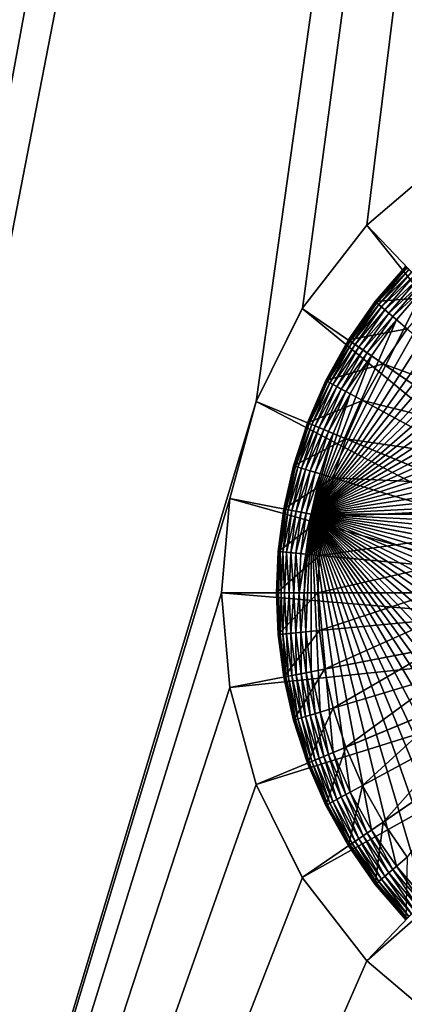
# Model space of a CAD drawing. Units: metres. Extents: x -5.49 to -4.3, y 0.55 to 0.92.
# Drawn here: x -5.45 to -5.43, y 0.62 to 0.65 of the extents above; entities that cross this region are included whole.
import ezdxf

# ---------------------------------------------------------------- set-up
doc = ezdxf.new("R2010")
doc.units = ezdxf.units.M
doc.header["$MEASUREMENT"] = 0
doc.layers.add('FCX 501', color=7, linetype='Continuous', true_color=0x8a086e)

# ---------------------------------------------------------------- blocks, each defined once
blk = doc.blocks.new('2dfe3da4-838d-4c16-9ddd-f8d332957434')
at = {"layer": 'FCX 501', "color": 0}
for points in [[(8.4, -179.512, 196.264), (5.67, -209.262, 196.264), (9.748, -179.573, 196.264)], [(7.052, -179.573, 196.264), (5.67, -209.262, 196.264), (8.4, -179.512, 196.264)], [(9.748, -179.573, 196.264), (5.67, -209.262, 196.264), (11.129, -179.763, 196.264)], [(5.67, -179.763, 196.264), (5.67, -209.262, 196.264), (7.052, -179.573, 196.264)], [(4.272, -180.091, 196.264), (5.67, -209.262, 196.264), (5.67, -179.763, 196.264)], [(11.129, -179.763, 196.264), (5.67, -209.262, 196.264), (12.527, -180.091, 196.264)], [(2.878, -180.565, 196.264), (5.67, -209.262, 196.264), (4.272, -180.091, 196.264)], [(12.527, -180.091, 196.264), (5.67, -209.262, 196.264), (13.921, -180.565, 196.264)], [(1.51, -181.188, 196.264), (5.67, -209.262, 196.264), (2.878, -180.565, 196.264)], [(13.921, -180.565, 196.264), (5.67, -209.262, 196.264), (15.289, -181.188, 196.264)], [(0.192, -181.957, 196.264), (5.67, -209.262, 196.264), (1.51, -181.188, 196.264)], [(15.289, -181.188, 196.264), (5.67, -209.262, 196.264), (16.608, -181.957, 196.264)], [(-1.055, -182.867, 196.264), (5.67, -209.262, 196.264), (0.192, -181.957, 196.264)], [(16.608, -181.957, 196.264), (5.67, -209.262, 196.264), (17.854, -182.867, 196.264)], [(-2.207, -183.906, 196.264), (5.67, -209.262, 196.264), (-1.055, -182.867, 196.264)], [(17.854, -182.867, 196.264), (5.67, -209.262, 196.264), (19.006, -183.906, 196.264)], [(-3.245, -185.058, 196.264), (5.67, -209.262, 196.264), (-2.207, -183.906, 196.264)], [(19.006, -183.906, 196.264), (5.67, -209.262, 196.264), (20.045, -185.058, 196.264)], [(-4.155, -186.304, 196.264), (5.67, -209.262, 196.264), (-3.245, -185.058, 196.264)], [(20.045, -185.058, 196.264), (5.67, -209.262, 196.264), (20.955, -186.304, 196.264)], [(-4.924, -187.623, 196.264), (5.67, -209.262, 196.264), (-4.155, -186.304, 196.264)], [(20.955, -186.304, 196.264), (5.67, -209.262, 196.264), (21.724, -187.623, 196.264)], [(-5.547, -188.991, 196.264), (5.67, -209.262, 196.264), (-4.924, -187.623, 196.264)], [(21.724, -187.623, 196.264), (5.67, -209.262, 196.264), (22.347, -188.991, 196.264)], [(-6.021, -190.385, 196.264), (5.67, -209.262, 196.264), (-5.547, -188.991, 196.264)], [(22.347, -188.991, 196.264), (5.67, -209.262, 196.264), (22.821, -190.385, 196.264)], [(-6.35, -191.783, 196.264), (5.67, -209.262, 196.264), (-6.021, -190.385, 196.264)], [(22.821, -190.385, 196.264), (5.67, -209.262, 196.264), (23.149, -191.783, 196.264)], [(-6.54, -193.164, 196.264), (5.67, -209.262, 196.264), (-6.35, -191.783, 196.264)], [(23.149, -191.783, 196.264), (5.67, -209.262, 196.264), (23.339, -193.164, 196.264)], [(-6.6, -194.512, 196.264), (5.67, -209.262, 196.264), (-6.54, -193.164, 196.264)], [(23.339, -193.164, 196.264), (5.67, -209.262, 196.264), (23.4, -194.512, 196.264)], [(-6.54, -195.86, 196.264), (5.67, -209.262, 196.264), (-6.6, -194.512, 196.264)], [(23.4, -194.512, 196.264), (5.67, -209.262, 196.264), (23.339, -195.86, 196.264)], [(-6.35, -197.242, 196.264), (5.67, -209.262, 196.264), (-6.54, -195.86, 196.264)], [(23.339, -195.86, 196.264), (5.67, -209.262, 196.264), (23.149, -197.242, 196.264)], [(-6.021, -198.64, 196.264), (5.67, -209.262, 196.264), (-6.35, -197.242, 196.264)], [(23.149, -197.242, 196.264), (5.67, -209.262, 196.264), (22.821, -198.64, 196.264)], [(12.289, -198.401, 187.264), (21.128, -207.24, 187.264), (13.003, -197.522, 187.264)], [(13.003, -197.522, 187.264), (21.128, -207.24, 187.264), (23.466, -204.362, 187.264)], [(4.511, -198.401, 187.264), (-6.666, -204.362, 187.264), (-4.328, -207.24, 187.264)], [(-5.547, -200.034, 196.264), (5.67, -209.262, 196.264), (-6.021, -198.64, 196.264)], [(4.511, -198.401, 187.264), (-4.328, -207.24, 187.264), (5.39, -199.116, 187.264)], [(22.821, -198.64, 196.264), (5.67, -209.262, 196.264), (22.347, -200.034, 196.264)], [(11.409, -199.116, 187.264), (18.25, -209.578, 187.264), (12.289, -198.401, 187.264)], [(12.289, -198.401, 187.264), (18.25, -209.578, 187.264), (21.128, -207.24, 187.264)], [(5.39, -199.116, 187.264), (-4.328, -207.24, 187.264), (-1.45, -209.578, 187.264)], [(5.39, -199.116, 187.264), (-1.45, -209.578, 187.264), (6.375, -199.626, 187.264)], [(10.424, -199.626, 187.264), (15.026, -211.248, 187.264), (11.409, -199.116, 187.264)], [(11.409, -199.116, 187.264), (15.026, -211.248, 187.264), (18.25, -209.578, 187.264)], [(6.375, -199.626, 187.264), (-1.45, -209.578, 187.264), (1.774, -211.248, 187.264)], [(6.375, -199.626, 187.264), (1.774, -211.248, 187.264), (7.399, -199.92, 187.264)], [(9.401, -199.92, 187.264), (11.675, -212.212, 187.264), (10.424, -199.626, 187.264)], [(10.424, -199.626, 187.264), (11.675, -212.212, 187.264), (15.026, -211.248, 187.264)], [(7.399, -199.92, 187.264), (1.774, -211.248, 187.264), (5.124, -212.212, 187.264)], [(7.399, -199.92, 187.264), (5.124, -212.212, 187.264), (8.4, -200.012, 187.264)], [(8.4, -200.012, 187.264), (5.124, -212.212, 187.264), (8.4, -212.512, 187.264)], [(9.401, -199.92, 187.264), (8.4, -212.512, 187.264), (11.675, -212.212, 187.264)], [(8.4, -200.012, 187.264), (8.4, -212.512, 187.264), (9.401, -199.92, 187.264)], [(-4.924, -201.402, 196.264), (5.67, -209.262, 196.264), (-5.547, -200.034, 196.264)], [(22.347, -200.034, 196.264), (5.67, -209.262, 196.264), (21.724, -201.402, 196.264)], [(-4.155, -202.72, 196.264), (5.67, -209.262, 196.264), (-4.924, -201.402, 196.264)], [(21.724, -201.402, 196.264), (5.67, -209.262, 196.264), (20.955, -202.72, 196.264)], [(-3.245, -203.967, 196.264), (5.67, -209.262, 196.264), (-4.155, -202.72, 196.264)], [(1.908, -202.509, 193.564), (0.465, -206.649, 193.564), (-0.74, -205.769, 193.564)], [(0.465, -206.649, 193.564), (1.908, -202.509, 193.564), (2.763, -203.134, 193.564)], [(20.955, -202.72, 196.264), (5.67, -209.262, 196.264), (20.045, -203.967, 196.264)], [(2.763, -203.134, 193.564), (1.74, -207.392, 193.564), (0.465, -206.649, 193.564)], [(3.669, -203.662, 193.564), (1.74, -207.392, 193.564), (2.763, -203.134, 193.564)], [(14.036, -203.134, 193.564), (16.334, -206.649, 193.564), (13.131, -203.662, 193.564)], [(14.036, -203.134, 193.564), (17.539, -205.769, 193.564), (16.334, -206.649, 193.564)], [(3.669, -203.662, 193.564), (3.062, -207.994, 193.564), (1.74, -207.392, 193.564)], [(4.608, -204.089, 193.564), (3.062, -207.994, 193.564), (3.669, -203.662, 193.564)], [(13.131, -203.662, 193.564), (15.06, -207.392, 193.564), (12.191, -204.089, 193.564)], [(13.131, -203.662, 193.564), (16.334, -206.649, 193.564), (15.06, -207.392, 193.564)], [(-2.207, -205.119, 196.264), (5.67, -209.262, 196.264), (-3.245, -203.967, 196.264)], [(4.608, -204.089, 193.564), (4.41, -208.453, 193.564), (3.062, -207.994, 193.564)], [(5.566, -204.415, 193.564), (4.41, -208.453, 193.564), (4.608, -204.089, 193.564)], [(20.045, -203.967, 196.264), (5.67, -209.262, 196.264), (19.006, -205.119, 196.264)], [(12.191, -204.089, 193.564), (13.737, -207.994, 193.564), (11.234, -204.415, 193.564)], [(12.191, -204.089, 193.564), (15.06, -207.392, 193.564), (13.737, -207.994, 193.564)], [(-4.328, -207.24, 196.264), (-6.666, -204.362, 187.264), (-6.666, -204.362, 196.264)], [(-4.328, -207.24, 196.264), (-4.328, -207.24, 187.264), (-6.666, -204.362, 187.264)], [(5.566, -204.415, 193.564), (5.761, -208.77, 193.564), (4.41, -208.453, 193.564)], [(6.526, -204.641, 193.564), (5.761, -208.77, 193.564), (5.566, -204.415, 193.564)], [(11.234, -204.415, 193.564), (12.39, -208.453, 193.564), (10.274, -204.641, 193.564)], [(11.234, -204.415, 193.564), (13.737, -207.994, 193.564), (12.39, -208.453, 193.564)], [(23.466, -204.362, 196.264), (21.128, -207.24, 187.264), (21.128, -207.24, 196.264)], [(23.466, -204.362, 196.264), (23.466, -204.362, 187.264), (21.128, -207.24, 187.264)], [(-1.853, -204.765, 191.264), (-1.685, -206.934, 191.264), (-2.914, -205.826, 191.264)], [(-0.74, -205.769, 191.264), (-1.685, -206.934, 191.264), (-1.853, -204.765, 191.264)], [(6.526, -204.641, 193.564), (7.097, -208.954, 193.564), (5.761, -208.77, 193.564)], [(7.474, -204.771, 193.564), (7.097, -208.954, 193.564), (6.526, -204.641, 193.564)], [(7.474, -204.771, 193.564), (8.4, -209.012, 193.564), (7.097, -208.954, 193.564)], [(8.4, -204.813, 193.564), (8.4, -209.012, 193.564), (7.474, -204.771, 193.564)], [(9.325, -204.771, 193.564), (9.703, -208.954, 193.564), (8.4, -204.813, 193.564)], [(10.274, -204.641, 193.564), (11.038, -208.77, 193.564), (9.325, -204.771, 193.564)], [(9.325, -204.771, 193.564), (11.038, -208.77, 193.564), (9.703, -208.954, 193.564)], [(10.274, -204.641, 193.564), (12.39, -208.453, 193.564), (11.038, -208.77, 193.564)], [(-2.207, -205.119, 196.264), (-2.335, -205.248, 196.248), (-1.169, -206.299, 196.248)], [(-2.207, -205.119, 196.264), (-1.169, -206.299, 196.248), (-1.055, -206.158, 196.264)], [(-1.055, -206.158, 196.264), (5.67, -209.262, 196.264), (-2.207, -205.119, 196.264)], [(19.006, -205.119, 196.264), (5.67, -209.262, 196.264), (17.854, -206.158, 196.264)], [(8.4, -204.813, 193.564), (9.703, -208.954, 193.564), (8.4, -209.012, 193.564)], [(17.854, -206.158, 196.264), (19.135, -205.248, 196.248), (19.006, -205.119, 196.264)], [(-1.4, -206.582, 196.101), (-2.467, -205.379, 196.194), (-2.594, -205.506, 196.101)], [(-1.287, -206.443, 196.194), (-2.335, -205.248, 196.248), (-2.467, -205.379, 196.194)], [(-2.467, -205.379, 196.194), (-1.4, -206.582, 196.101), (-1.287, -206.443, 196.194)], [(-2.335, -205.248, 196.248), (-1.287, -206.443, 196.194), (-1.169, -206.299, 196.248)], [(17.854, -206.158, 196.264), (17.969, -206.299, 196.248), (19.135, -205.248, 196.248)], [(17.969, -206.299, 196.248), (19.267, -205.379, 196.194), (19.135, -205.248, 196.248)], [(19.267, -205.379, 196.194), (17.969, -206.299, 196.248), (18.086, -206.443, 196.194)], [(18.086, -206.443, 196.194), (19.393, -205.506, 196.101), (19.267, -205.379, 196.194)], [(-1.685, -206.934, 195.264), (-2.902, -205.814, 195.446), (-2.914, -205.826, 195.264)], [(-1.674, -206.921, 195.446), (-2.864, -205.776, 195.632), (-2.902, -205.814, 195.446)], [(-1.685, -206.934, 195.264), (-1.674, -206.921, 195.446), (-2.902, -205.814, 195.446)], [(-1.641, -206.879, 195.632), (-2.799, -205.711, 195.811), (-2.864, -205.776, 195.632)], [(-2.864, -205.776, 195.632), (-1.674, -206.921, 195.446), (-1.641, -206.879, 195.632)], [(-1.582, -206.807, 195.811), (-2.707, -205.619, 195.971), (-2.799, -205.711, 195.811)], [(-2.799, -205.711, 195.811), (-1.641, -206.879, 195.632), (-1.582, -206.807, 195.811)], [(-1.5, -206.707, 195.971), (-2.594, -205.506, 196.101), (-2.707, -205.619, 195.971)], [(-2.707, -205.619, 195.971), (-1.582, -206.807, 195.811), (-1.5, -206.707, 195.971)], [(-2.594, -205.506, 196.101), (-1.5, -206.707, 195.971), (-1.4, -206.582, 196.101)], [(-0.74, -205.769, 191.264), (-0.356, -207.904, 191.264), (-1.685, -206.934, 191.264)], [(0.465, -206.649, 191.264), (-0.74, -205.769, 193.564), (0.465, -206.649, 193.564)], [(-0.74, -205.769, 191.264), (-0.74, -205.769, 193.564), (0.465, -206.649, 191.264)], [(0.465, -206.649, 191.264), (-0.356, -207.904, 191.264), (-0.74, -205.769, 191.264)], [(17.539, -205.769, 191.264), (18.485, -206.934, 191.264), (16.334, -206.649, 191.264)], [(16.334, -206.649, 191.264), (17.539, -205.769, 193.564), (17.539, -205.769, 191.264)], [(16.334, -206.649, 191.264), (16.334, -206.649, 193.564), (17.539, -205.769, 193.564)], [(17.539, -205.769, 191.264), (19.714, -205.826, 191.264), (18.485, -206.934, 191.264)], [(19.393, -205.506, 196.101), (18.086, -206.443, 196.194), (18.199, -206.582, 196.101)], [(18.199, -206.582, 196.101), (19.506, -205.619, 195.971), (19.393, -205.506, 196.101)], [(19.506, -205.619, 195.971), (18.199, -206.582, 196.101), (18.3, -206.707, 195.971)], [(18.3, -206.707, 195.971), (19.598, -205.711, 195.811), (19.506, -205.619, 195.971)], [(19.598, -205.711, 195.811), (18.3, -206.707, 195.971), (18.382, -206.807, 195.811)], [(18.382, -206.807, 195.811), (19.664, -205.776, 195.632), (19.598, -205.711, 195.811)], [(19.664, -205.776, 195.632), (18.382, -206.807, 195.811), (18.44, -206.879, 195.632)], [(18.44, -206.879, 195.632), (19.702, -205.814, 195.446), (19.664, -205.776, 195.632)], [(19.702, -205.814, 195.446), (18.44, -206.879, 195.632), (18.474, -206.921, 195.446)], [(19.714, -205.826, 195.264), (19.702, -205.814, 195.446), (18.474, -206.921, 195.446)], [(-2.914, -205.826, 195.264), (-1.685, -206.934, 191.264), (-1.685, -206.934, 195.264)], [(-2.914, -205.826, 195.264), (-2.914, -205.826, 191.264), (-1.685, -206.934, 191.264)], [(19.714, -205.826, 195.264), (18.474, -206.921, 195.446), (18.485, -206.934, 195.264)], [(19.714, -205.826, 191.264), (18.485, -206.934, 195.264), (18.485, -206.934, 191.264)], [(19.714, -205.826, 191.264), (19.714, -205.826, 195.264), (18.485, -206.934, 195.264)], [(-0.108, -207.525, 196.101), (-1.287, -206.443, 196.194), (-1.4, -206.582, 196.101)], [(-0.01, -207.375, 196.194), (-1.169, -206.299, 196.248), (-1.287, -206.443, 196.194)], [(-1.287, -206.443, 196.194), (-0.108, -207.525, 196.101), (-0.01, -207.375, 196.194)], [(-1.055, -206.158, 196.264), (-1.169, -206.299, 196.248), (0.092, -207.22, 196.248)], [(-1.169, -206.299, 196.248), (-0.01, -207.375, 196.194), (0.092, -207.22, 196.248)], [(-1.055, -206.158, 196.264), (0.092, -207.22, 196.248), (0.192, -207.067, 196.264)], [(0.192, -207.067, 196.264), (5.67, -209.262, 196.264), (-1.055, -206.158, 196.264)], [(17.854, -206.158, 196.264), (5.67, -209.262, 196.264), (16.608, -207.067, 196.264)], [(16.608, -207.067, 196.264), (17.969, -206.299, 196.248), (17.854, -206.158, 196.264)], [(16.608, -207.067, 196.264), (16.708, -207.22, 196.248), (17.969, -206.299, 196.248)], [(16.708, -207.22, 196.248), (18.086, -206.443, 196.194), (17.969, -206.299, 196.248)], [(18.086, -206.443, 196.194), (16.708, -207.22, 196.248), (16.809, -207.375, 196.194)], [(16.809, -207.375, 196.194), (18.199, -206.582, 196.101), (18.086, -206.443, 196.194)], [(-0.317, -207.845, 195.632), (-1.582, -206.807, 195.811), (-1.641, -206.879, 195.632)], [(-0.266, -207.768, 195.811), (-1.5, -206.707, 195.971), (-1.582, -206.807, 195.811)], [(-1.582, -206.807, 195.811), (-0.317, -207.845, 195.632), (-0.266, -207.768, 195.811)], [(-0.195, -207.659, 195.971), (-1.4, -206.582, 196.101), (-1.5, -206.707, 195.971)], [(-1.5, -206.707, 195.971), (-0.266, -207.768, 195.811), (-0.195, -207.659, 195.971)], [(-1.4, -206.582, 196.101), (-0.195, -207.659, 195.971), (-0.108, -207.525, 196.101)], [(0.465, -206.649, 191.264), (1.051, -208.725, 191.264), (-0.356, -207.904, 191.264)], [(0.465, -206.649, 191.264), (1.74, -207.392, 193.564), (1.74, -207.392, 191.264)], [(0.465, -206.649, 191.264), (0.465, -206.649, 193.564), (1.74, -207.392, 193.564)], [(1.74, -207.392, 191.264), (1.051, -208.725, 191.264), (0.465, -206.649, 191.264)], [(16.334, -206.649, 191.264), (17.155, -207.904, 191.264), (15.06, -207.392, 191.264)], [(15.06, -207.392, 191.264), (16.334, -206.649, 193.564), (16.334, -206.649, 191.264)], [(15.06, -207.392, 191.264), (15.06, -207.392, 193.564), (16.334, -206.649, 193.564)], [(16.334, -206.649, 191.264), (18.485, -206.934, 191.264), (17.155, -207.904, 191.264)], [(18.199, -206.582, 196.101), (16.809, -207.375, 196.194), (16.907, -207.525, 196.101)], [(16.907, -207.525, 196.101), (18.3, -206.707, 195.971), (18.199, -206.582, 196.101)], [(18.3, -206.707, 195.971), (16.907, -207.525, 196.101), (16.995, -207.659, 195.971)], [(16.995, -207.659, 195.971), (18.382, -206.807, 195.811), (18.3, -206.707, 195.971)], [(18.382, -206.807, 195.811), (16.995, -207.659, 195.971), (17.066, -207.768, 195.811)], [(17.066, -207.768, 195.811), (18.44, -206.879, 195.632), (18.382, -206.807, 195.811)], [(-0.356, -207.904, 195.264), (-1.674, -206.921, 195.446), (-1.685, -206.934, 195.264)], [(-1.685, -206.934, 195.264), (-0.356, -207.904, 191.264), (-0.356, -207.904, 195.264)], [(-1.685, -206.934, 195.264), (-1.685, -206.934, 191.264), (-0.356, -207.904, 191.264)], [(-0.346, -207.89, 195.446), (-1.641, -206.879, 195.632), (-1.674, -206.921, 195.446)], [(-0.356, -207.904, 195.264), (-0.346, -207.89, 195.446), (-1.674, -206.921, 195.446)], [(-1.641, -206.879, 195.632), (-0.346, -207.89, 195.446), (-0.317, -207.845, 195.632)], [(0.192, -207.067, 196.264), (0.092, -207.22, 196.248), (1.427, -207.998, 196.248)], [(0.192, -207.067, 196.264), (1.427, -207.998, 196.248), (1.51, -207.837, 196.264)], [(1.51, -207.837, 196.264), (5.67, -209.262, 196.264), (0.192, -207.067, 196.264)], [(16.608, -207.067, 196.264), (5.67, -209.262, 196.264), (15.289, -207.837, 196.264)], [(15.289, -207.837, 196.264), (16.708, -207.22, 196.248), (16.608, -207.067, 196.264)], [(18.44, -206.879, 195.632), (17.066, -207.768, 195.811), (17.117, -207.845, 195.632)], [(17.117, -207.845, 195.632), (18.474, -206.921, 195.446), (18.44, -206.879, 195.632)], [(18.474, -206.921, 195.446), (17.117, -207.845, 195.632), (17.146, -207.89, 195.446)], [(18.485, -206.934, 195.264), (18.474, -206.921, 195.446), (17.146, -207.89, 195.446)], [(18.485, -206.934, 195.264), (17.146, -207.89, 195.446), (17.155, -207.904, 195.264)], [(18.485, -206.934, 191.264), (17.155, -207.904, 195.264), (17.155, -207.904, 191.264)], [(18.485, -206.934, 191.264), (18.485, -206.934, 195.264), (17.155, -207.904, 195.264)], [(-1.45, -209.578, 196.264), (-4.328, -207.24, 187.264), (-4.328, -207.24, 196.264)], [(-1.45, -209.578, 196.264), (-1.45, -209.578, 187.264), (-4.328, -207.24, 187.264)], [(1.259, -208.323, 196.101), (-0.01, -207.375, 196.194), (-0.108, -207.525, 196.101)], [(1.341, -208.164, 196.194), (0.092, -207.22, 196.248), (-0.01, -207.375, 196.194)], [(-0.01, -207.375, 196.194), (1.259, -208.323, 196.101), (1.341, -208.164, 196.194)], [(0.092, -207.22, 196.248), (1.341, -208.164, 196.194), (1.427, -207.998, 196.248)], [(1.74, -207.392, 191.264), (2.51, -209.389, 191.264), (1.051, -208.725, 191.264)], [(1.74, -207.392, 191.264), (3.062, -207.994, 193.564), (3.062, -207.994, 191.264)], [(1.74, -207.392, 191.264), (1.74, -207.392, 193.564), (3.062, -207.994, 193.564)], [(3.062, -207.994, 191.264), (2.51, -209.389, 191.264), (1.74, -207.392, 191.264)], [(15.06, -207.392, 191.264), (15.749, -208.725, 191.264), (13.737, -207.994, 191.264)], [(13.737, -207.994, 191.264), (15.06, -207.392, 193.564), (15.06, -207.392, 191.264)], [(13.737, -207.994, 191.264), (13.737, -207.994, 193.564), (15.06, -207.392, 193.564)], [(15.06, -207.392, 191.264), (17.155, -207.904, 191.264), (15.749, -208.725, 191.264)], [(15.289, -207.837, 196.264), (15.373, -207.998, 196.248), (16.708, -207.22, 196.248)], [(15.373, -207.998, 196.248), (16.809, -207.375, 196.194), (16.708, -207.22, 196.248)], [(16.809, -207.375, 196.194), (15.373, -207.998, 196.248), (15.458, -208.164, 196.194)], [(15.458, -208.164, 196.194), (16.907, -207.525, 196.101), (16.809, -207.375, 196.194)], [(21.128, -207.24, 196.264), (18.25, -209.578, 187.264), (18.25, -209.578, 196.264)], [(21.128, -207.24, 196.264), (21.128, -207.24, 187.264), (18.25, -209.578, 187.264)], [(1.059, -208.71, 195.446), (-0.317, -207.845, 195.632), (-0.346, -207.89, 195.446)], [(1.083, -208.662, 195.632), (-0.266, -207.768, 195.811), (-0.317, -207.845, 195.632)], [(-0.317, -207.845, 195.632), (1.059, -208.71, 195.446), (1.083, -208.662, 195.632)], [(1.126, -208.58, 195.811), (-0.195, -207.659, 195.971), (-0.266, -207.768, 195.811)], [(-0.266, -207.768, 195.811), (1.083, -208.662, 195.632), (1.126, -208.58, 195.811)], [(1.186, -208.465, 195.971), (-0.108, -207.525, 196.101), (-0.195, -207.659, 195.971)], [(-0.195, -207.659, 195.971), (1.126, -208.58, 195.811), (1.186, -208.465, 195.971)], [(-0.108, -207.525, 196.101), (1.186, -208.465, 195.971), (1.259, -208.323, 196.101)], [(1.51, -207.837, 196.264), (1.427, -207.998, 196.248), (2.811, -208.628, 196.248)], [(1.51, -207.837, 196.264), (2.811, -208.628, 196.248), (2.878, -208.459, 196.264)], [(2.878, -208.459, 196.264), (5.67, -209.262, 196.264), (1.51, -207.837, 196.264)], [(15.289, -207.837, 196.264), (5.67, -209.262, 196.264), (13.921, -208.459, 196.264)], [(13.921, -208.459, 196.264), (15.373, -207.998, 196.248), (15.289, -207.837, 196.264)], [(16.907, -207.525, 196.101), (15.458, -208.164, 196.194), (15.541, -208.323, 196.101)], [(15.541, -208.323, 196.101), (16.995, -207.659, 195.971), (16.907, -207.525, 196.101)], [(16.995, -207.659, 195.971), (15.541, -208.323, 196.101), (15.614, -208.465, 195.971)], [(15.614, -208.465, 195.971), (17.066, -207.768, 195.811), (16.995, -207.659, 195.971)], [(17.066, -207.768, 195.811), (15.614, -208.465, 195.971), (15.674, -208.58, 195.811)], [(15.674, -208.58, 195.811), (17.117, -207.845, 195.632), (17.066, -207.768, 195.811)], [(17.117, -207.845, 195.632), (15.674, -208.58, 195.811), (15.716, -208.662, 195.632)], [(15.716, -208.662, 195.632), (17.146, -207.89, 195.446), (17.117, -207.845, 195.632)], [(1.051, -208.725, 195.264), (-0.346, -207.89, 195.446), (-0.356, -207.904, 195.264)], [(1.051, -208.725, 195.264), (-0.356, -207.904, 191.264), (1.051, -208.725, 191.264)], [(-0.356, -207.904, 195.264), (-0.356, -207.904, 191.264), (1.051, -208.725, 195.264)], [(1.051, -208.725, 195.264), (1.059, -208.71, 195.446), (-0.346, -207.89, 195.446)], [(2.677, -208.968, 196.101), (1.341, -208.164, 196.194), (1.259, -208.323, 196.101)], [(2.743, -208.801, 196.194), (1.427, -207.998, 196.248), (1.341, -208.164, 196.194)], [(1.341, -208.164, 196.194), (2.677, -208.968, 196.101), (2.743, -208.801, 196.194)], [(1.427, -207.998, 196.248), (2.743, -208.801, 196.194), (2.811, -208.628, 196.248)], [(3.062, -207.994, 191.264), (3.997, -209.895, 191.264), (2.51, -209.389, 191.264)], [(3.062, -207.994, 191.264), (4.41, -208.453, 193.564), (4.41, -208.453, 191.264)], [(3.062, -207.994, 191.264), (3.062, -207.994, 193.564), (4.41, -208.453, 193.564)], [(4.41, -208.453, 191.264), (3.997, -209.895, 191.264), (3.062, -207.994, 191.264)], [(13.737, -207.994, 191.264), (14.289, -209.389, 191.264), (12.39, -208.453, 191.264)], [(12.39, -208.453, 191.264), (13.737, -207.994, 193.564), (13.737, -207.994, 191.264)], [(12.39, -208.453, 191.264), (12.39, -208.453, 193.564), (13.737, -207.994, 193.564)], [(13.737, -207.994, 191.264), (15.749, -208.725, 191.264), (14.289, -209.389, 191.264)], [(13.921, -208.459, 196.264), (13.988, -208.628, 196.248), (15.373, -207.998, 196.248)], [(13.988, -208.628, 196.248), (15.458, -208.164, 196.194), (15.373, -207.998, 196.248)], [(15.458, -208.164, 196.194), (13.988, -208.628, 196.248), (14.057, -208.801, 196.194)], [(14.057, -208.801, 196.194), (15.541, -208.323, 196.101), (15.458, -208.164, 196.194)], [(17.146, -207.89, 195.446), (15.716, -208.662, 195.632), (15.741, -208.71, 195.446)], [(17.155, -207.904, 195.264), (17.146, -207.89, 195.446), (15.741, -208.71, 195.446)], [(17.155, -207.904, 195.264), (15.741, -208.71, 195.446), (15.749, -208.725, 195.264)], [(17.155, -207.904, 191.264), (15.749, -208.725, 195.264), (15.749, -208.725, 191.264)], [(17.155, -207.904, 191.264), (17.155, -207.904, 195.264), (15.749, -208.725, 195.264)], [(2.57, -209.237, 195.811), (1.186, -208.465, 195.971), (1.126, -208.58, 195.811)], [(2.618, -209.117, 195.971), (1.259, -208.323, 196.101), (1.186, -208.465, 195.971)], [(1.186, -208.465, 195.971), (2.57, -209.237, 195.811), (2.618, -209.117, 195.971)], [(1.259, -208.323, 196.101), (2.618, -209.117, 195.971), (2.677, -208.968, 196.101)], [(2.878, -208.459, 196.264), (2.811, -208.628, 196.248), (4.222, -209.108, 196.248)], [(2.878, -208.459, 196.264), (4.222, -209.108, 196.248), (4.272, -208.933, 196.264)], [(5.67, -209.262, 196.264), (2.878, -208.459, 196.264), (4.272, -208.933, 196.264)], [(4.41, -208.453, 191.264), (5.488, -210.245, 191.264), (3.997, -209.895, 191.264)], [(5.761, -208.77, 191.264), (4.41, -208.453, 193.564), (5.761, -208.77, 193.564)], [(4.41, -208.453, 191.264), (4.41, -208.453, 193.564), (5.761, -208.77, 191.264)], [(5.761, -208.77, 191.264), (5.488, -210.245, 191.264), (4.41, -208.453, 191.264)], [(13.921, -208.459, 196.264), (5.67, -209.262, 196.264), (12.527, -208.933, 196.264)], [(12.39, -208.453, 191.264), (12.802, -209.895, 191.264), (11.038, -208.77, 191.264)], [(11.038, -208.77, 191.264), (12.39, -208.453, 193.564), (12.39, -208.453, 191.264)], [(11.038, -208.77, 191.264), (11.038, -208.77, 193.564), (12.39, -208.453, 193.564)], [(12.39, -208.453, 191.264), (14.289, -209.389, 191.264), (12.802, -209.895, 191.264)], [(12.527, -208.933, 196.264), (13.988, -208.628, 196.248), (13.921, -208.459, 196.264)], [(15.541, -208.323, 196.101), (14.057, -208.801, 196.194), (14.123, -208.968, 196.101)], [(14.123, -208.968, 196.101), (15.614, -208.465, 195.971), (15.541, -208.323, 196.101)], [(15.614, -208.465, 195.971), (14.123, -208.968, 196.101), (14.182, -209.117, 195.971)], [(14.182, -209.117, 195.971), (15.674, -208.58, 195.811), (15.614, -208.465, 195.971)], [(2.51, -209.389, 195.264), (1.059, -208.71, 195.446), (1.051, -208.725, 195.264)], [(2.51, -209.389, 195.264), (1.051, -208.725, 191.264), (2.51, -209.389, 191.264)], [(1.051, -208.725, 195.264), (1.051, -208.725, 191.264), (2.51, -209.389, 195.264)], [(2.516, -209.373, 195.446), (1.083, -208.662, 195.632), (1.059, -208.71, 195.446)], [(2.51, -209.389, 195.264), (2.516, -209.373, 195.446), (1.059, -208.71, 195.446)], [(2.536, -209.324, 195.632), (1.126, -208.58, 195.811), (1.083, -208.662, 195.632)], [(1.083, -208.662, 195.632), (2.516, -209.373, 195.446), (2.536, -209.324, 195.632)], [(1.126, -208.58, 195.811), (2.536, -209.324, 195.632), (2.57, -209.237, 195.811)], [(4.122, -209.459, 196.101), (2.743, -208.801, 196.194), (2.677, -208.968, 196.101)], [(4.171, -209.287, 196.194), (2.811, -208.628, 196.248), (2.743, -208.801, 196.194)], [(2.743, -208.801, 196.194), (4.122, -209.459, 196.101), (4.171, -209.287, 196.194)], [(2.811, -208.628, 196.248), (4.171, -209.287, 196.194), (4.222, -209.108, 196.248)], [(5.761, -208.77, 191.264), (6.962, -210.448, 191.264), (5.488, -210.245, 191.264)], [(5.761, -208.77, 191.264), (7.097, -208.954, 193.564), (7.097, -208.954, 191.264)], [(5.761, -208.77, 191.264), (5.761, -208.77, 193.564), (7.097, -208.954, 193.564)], [(7.097, -208.954, 191.264), (6.962, -210.448, 191.264), (5.761, -208.77, 191.264)], [(11.038, -208.77, 191.264), (11.311, -210.245, 191.264), (9.703, -208.954, 191.264)], [(9.703, -208.954, 191.264), (11.038, -208.77, 193.564), (11.038, -208.77, 191.264)], [(9.703, -208.954, 191.264), (9.703, -208.954, 193.564), (11.038, -208.77, 193.564)], [(11.038, -208.77, 191.264), (12.802, -209.895, 191.264), (11.311, -210.245, 191.264)], [(12.527, -208.933, 196.264), (12.577, -209.108, 196.248), (13.988, -208.628, 196.248)], [(12.577, -209.108, 196.248), (14.057, -208.801, 196.194), (13.988, -208.628, 196.248)], [(14.057, -208.801, 196.194), (12.577, -209.108, 196.248), (12.628, -209.287, 196.194)], [(12.628, -209.287, 196.194), (14.123, -208.968, 196.101), (14.057, -208.801, 196.194)], [(15.674, -208.58, 195.811), (14.182, -209.117, 195.971), (14.229, -209.237, 195.811)], [(14.229, -209.237, 195.811), (15.716, -208.662, 195.632), (15.674, -208.58, 195.811)], [(15.716, -208.662, 195.632), (14.229, -209.237, 195.811), (14.263, -209.324, 195.632)], [(14.263, -209.324, 195.632), (15.741, -208.71, 195.446), (15.716, -208.662, 195.632)], [(15.741, -208.71, 195.446), (14.263, -209.324, 195.632), (14.283, -209.373, 195.446)], [(15.749, -208.725, 195.264), (15.741, -208.71, 195.446), (14.283, -209.373, 195.446)], [(15.749, -208.725, 195.264), (14.283, -209.373, 195.446), (14.289, -209.389, 195.264)], [(15.749, -208.725, 191.264), (14.289, -209.389, 195.264), (14.289, -209.389, 191.264)], [(15.749, -208.725, 191.264), (15.749, -208.725, 195.264), (14.289, -209.389, 195.264)], [(4.042, -209.738, 195.811), (2.618, -209.117, 195.971), (2.57, -209.237, 195.811)], [(4.078, -209.613, 195.971), (2.677, -208.968, 196.101), (2.618, -209.117, 195.971)], [(2.618, -209.117, 195.971), (4.042, -209.738, 195.811), (4.078, -209.613, 195.971)], [(2.677, -208.968, 196.101), (4.078, -209.613, 195.971), (4.122, -209.459, 196.101)], [(5.603, -209.624, 196.194), (4.222, -209.108, 196.248), (4.171, -209.287, 196.194)], [(4.272, -208.933, 196.264), (4.222, -209.108, 196.248), (5.637, -209.441, 196.248)], [(4.222, -209.108, 196.248), (5.603, -209.624, 196.194), (5.637, -209.441, 196.248)], [(4.272, -208.933, 196.264), (5.637, -209.441, 196.248), (5.67, -209.262, 196.264)], [(12.527, -208.933, 196.264), (5.67, -209.262, 196.264), (11.129, -209.262, 196.264)], [(7.097, -208.954, 191.264), (8.4, -210.512, 191.264), (6.962, -210.448, 191.264)], [(8.4, -209.012, 191.264), (7.097, -208.954, 193.564), (8.4, -209.012, 193.564)], [(7.097, -208.954, 191.264), (7.097, -208.954, 193.564), (8.4, -209.012, 191.264)], [(8.4, -209.012, 191.264), (8.4, -210.512, 191.264), (7.097, -208.954, 191.264)], [(9.703, -208.954, 191.264), (9.837, -210.448, 191.264), (8.4, -209.012, 191.264)], [(9.703, -208.954, 193.564), (8.4, -209.012, 191.264), (8.4, -209.012, 193.564)], [(8.4, -209.012, 191.264), (9.703, -208.954, 193.564), (9.703, -208.954, 191.264)], [(8.4, -209.012, 191.264), (9.837, -210.448, 191.264), (8.4, -210.512, 191.264)], [(9.703, -208.954, 191.264), (11.311, -210.245, 191.264), (9.837, -210.448, 191.264)], [(11.129, -209.262, 196.264), (12.577, -209.108, 196.248), (12.527, -208.933, 196.264)], [(11.129, -209.262, 196.264), (11.162, -209.441, 196.248), (12.577, -209.108, 196.248)], [(11.162, -209.441, 196.248), (12.628, -209.287, 196.194), (12.577, -209.108, 196.248)], [(14.123, -208.968, 196.101), (12.628, -209.287, 196.194), (12.678, -209.459, 196.101)], [(12.678, -209.459, 196.101), (14.182, -209.117, 195.971), (14.123, -208.968, 196.101)], [(14.182, -209.117, 195.971), (12.678, -209.459, 196.101), (12.722, -209.613, 195.971)], [(12.722, -209.613, 195.971), (14.229, -209.237, 195.811), (14.182, -209.117, 195.971)], [(3.997, -209.895, 195.264), (2.516, -209.373, 195.446), (2.51, -209.389, 195.264)], [(2.51, -209.389, 195.264), (3.997, -209.895, 191.264), (3.997, -209.895, 195.264)], [(2.51, -209.389, 195.264), (2.51, -209.389, 191.264), (3.997, -209.895, 191.264)], [(4.002, -209.879, 195.446), (2.536, -209.324, 195.632), (2.516, -209.373, 195.446)], [(3.997, -209.895, 195.264), (4.002, -209.879, 195.446), (2.516, -209.373, 195.446)], [(4.017, -209.827, 195.632), (2.57, -209.237, 195.811), (2.536, -209.324, 195.632)], [(2.536, -209.324, 195.632), (4.002, -209.879, 195.446), (4.017, -209.827, 195.632)], [(2.57, -209.237, 195.811), (4.017, -209.827, 195.632), (4.042, -209.738, 195.811)], [(5.542, -209.957, 195.971), (4.122, -209.459, 196.101), (4.078, -209.613, 195.971)], [(5.571, -209.8, 196.101), (4.171, -209.287, 196.194), (4.122, -209.459, 196.101)], [(4.122, -209.459, 196.101), (5.542, -209.957, 195.971), (5.571, -209.8, 196.101)], [(4.171, -209.287, 196.194), (5.571, -209.8, 196.101), (5.603, -209.624, 196.194)], [(7.019, -209.818, 196.194), (5.637, -209.441, 196.248), (5.603, -209.624, 196.194)], [(5.67, -209.262, 196.264), (5.637, -209.441, 196.248), (7.036, -209.633, 196.248)], [(5.637, -209.441, 196.248), (7.019, -209.818, 196.194), (7.036, -209.633, 196.248)], [(5.67, -209.262, 196.264), (7.036, -209.633, 196.248), (7.052, -209.452, 196.264)], [(8.4, -209.512, 196.264), (5.67, -209.262, 196.264), (7.052, -209.452, 196.264)], [(9.748, -209.452, 196.264), (5.67, -209.262, 196.264), (8.4, -209.512, 196.264)], [(11.129, -209.262, 196.264), (5.67, -209.262, 196.264), (9.748, -209.452, 196.264)], [(7.052, -209.452, 196.264), (7.036, -209.633, 196.248), (8.4, -209.694, 196.248)], [(7.052, -209.452, 196.264), (8.4, -209.694, 196.248), (8.4, -209.512, 196.264)], [(8.4, -209.512, 196.264), (9.764, -209.633, 196.248), (9.748, -209.452, 196.264)], [(8.4, -209.694, 196.248), (9.764, -209.633, 196.248), (8.4, -209.512, 196.264)], [(9.748, -209.452, 196.264), (11.162, -209.441, 196.248), (11.129, -209.262, 196.264)], [(9.748, -209.452, 196.264), (9.764, -209.633, 196.248), (11.162, -209.441, 196.248)], [(9.764, -209.633, 196.248), (11.196, -209.624, 196.194), (11.162, -209.441, 196.248)], [(12.628, -209.287, 196.194), (11.162, -209.441, 196.248), (11.196, -209.624, 196.194)], [(11.196, -209.624, 196.194), (12.678, -209.459, 196.101), (12.628, -209.287, 196.194)], [(12.678, -209.459, 196.101), (11.196, -209.624, 196.194), (11.229, -209.8, 196.101)], [(11.229, -209.8, 196.101), (12.722, -209.613, 195.971), (12.678, -209.459, 196.101)], [(14.229, -209.237, 195.811), (12.722, -209.613, 195.971), (12.757, -209.738, 195.811)], [(12.757, -209.738, 195.811), (14.263, -209.324, 195.632), (14.229, -209.237, 195.811)], [(14.263, -209.324, 195.632), (12.757, -209.738, 195.811), (12.783, -209.827, 195.632)], [(12.783, -209.827, 195.632), (14.283, -209.373, 195.446), (14.263, -209.324, 195.632)], [(14.283, -209.373, 195.446), (12.783, -209.827, 195.632), (12.798, -209.879, 195.446)], [(14.289, -209.389, 195.264), (14.283, -209.373, 195.446), (12.798, -209.879, 195.446)], [(14.289, -209.389, 195.264), (12.798, -209.879, 195.446), (12.802, -209.895, 195.264)], [(14.289, -209.389, 191.264), (12.802, -209.895, 195.264), (12.802, -209.895, 191.264)], [(14.289, -209.389, 191.264), (14.289, -209.389, 195.264), (12.802, -209.895, 195.264)], [(1.774, -211.248, 196.264), (-1.45, -209.578, 187.264), (-1.45, -209.578, 196.264)], [(1.774, -211.248, 196.264), (1.774, -211.248, 187.264), (-1.45, -209.578, 187.264)], [(5.488, -210.245, 195.264), (4.002, -209.879, 195.446), (3.997, -209.895, 195.264)], [(3.997, -209.895, 195.264), (5.488, -210.245, 191.264), (5.488, -210.245, 195.264)], [(3.997, -209.895, 195.264), (3.997, -209.895, 191.264), (5.488, -210.245, 191.264)], [(5.491, -210.229, 195.446), (4.017, -209.827, 195.632), (4.002, -209.879, 195.446)], [(5.488, -210.245, 195.264), (5.491, -210.229, 195.446), (4.002, -209.879, 195.446)], [(5.501, -210.176, 195.632), (4.042, -209.738, 195.811), (4.017, -209.827, 195.632)], [(4.017, -209.827, 195.632), (5.491, -210.229, 195.446), (5.501, -210.176, 195.632)], [(5.518, -210.085, 195.811), (4.078, -209.613, 195.971), (4.042, -209.738, 195.811)], [(4.042, -209.738, 195.811), (5.501, -210.176, 195.632), (5.518, -210.085, 195.811)], [(4.078, -209.613, 195.971), (5.518, -210.085, 195.811), (5.542, -209.957, 195.971)], [(6.988, -210.156, 195.971), (5.571, -209.8, 196.101), (5.542, -209.957, 195.971)], [(7.003, -209.997, 196.101), (5.603, -209.624, 196.194), (5.571, -209.8, 196.101)], [(5.571, -209.8, 196.101), (6.988, -210.156, 195.971), (7.003, -209.997, 196.101)], [(5.603, -209.624, 196.194), (7.003, -209.997, 196.101), (7.019, -209.818, 196.194)], [(8.4, -209.88, 196.194), (7.019, -209.818, 196.194), (7.003, -209.997, 196.101)], [(8.4, -209.88, 196.194), (7.003, -209.997, 196.101), (8.4, -210.06, 196.101)], [(8.4, -209.694, 196.248), (7.036, -209.633, 196.248), (7.019, -209.818, 196.194)], [(8.4, -209.694, 196.248), (7.019, -209.818, 196.194), (8.4, -209.88, 196.194)], [(8.4, -209.694, 196.248), (9.781, -209.818, 196.194), (9.764, -209.633, 196.248)], [(8.4, -209.88, 196.194), (9.781, -209.818, 196.194), (8.4, -209.694, 196.248)], [(8.4, -209.88, 196.194), (9.797, -209.997, 196.101), (9.781, -209.818, 196.194)], [(8.4, -210.06, 196.101), (9.797, -209.997, 196.101), (8.4, -209.88, 196.194)], [(11.196, -209.624, 196.194), (9.764, -209.633, 196.248), (9.781, -209.818, 196.194)], [(9.781, -209.818, 196.194), (11.229, -209.8, 196.101), (11.196, -209.624, 196.194)], [(11.229, -209.8, 196.101), (9.781, -209.818, 196.194), (9.797, -209.997, 196.101)], [(9.797, -209.997, 196.101), (11.258, -209.957, 195.971), (11.229, -209.8, 196.101)], [(12.722, -209.613, 195.971), (11.229, -209.8, 196.101), (11.258, -209.957, 195.971)], [(11.258, -209.957, 195.971), (12.757, -209.738, 195.811), (12.722, -209.613, 195.971)], [(12.757, -209.738, 195.811), (11.258, -209.957, 195.971), (11.282, -210.085, 195.811)], [(11.282, -210.085, 195.811), (12.783, -209.827, 195.632), (12.757, -209.738, 195.811)], [(12.783, -209.827, 195.632), (11.282, -210.085, 195.811), (11.298, -210.176, 195.632)], [(11.298, -210.176, 195.632), (12.798, -209.879, 195.446), (12.783, -209.827, 195.632)], [(12.798, -209.879, 195.446), (11.298, -210.176, 195.632), (11.308, -210.229, 195.446)], [(12.802, -209.895, 195.264), (12.798, -209.879, 195.446), (11.308, -210.229, 195.446)], [(12.802, -209.895, 195.264), (11.308, -210.229, 195.446), (11.311, -210.245, 195.264)], [(12.802, -209.895, 191.264), (11.311, -210.245, 195.264), (11.311, -210.245, 191.264)], [(12.802, -209.895, 191.264), (12.802, -209.895, 195.264), (11.311, -210.245, 195.264)], [(18.25, -209.578, 196.264), (15.026, -211.248, 187.264), (15.026, -211.248, 196.264)], [(18.25, -209.578, 196.264), (18.25, -209.578, 187.264), (15.026, -211.248, 187.264)], [(6.962, -210.448, 195.264), (5.491, -210.229, 195.446), (5.488, -210.245, 195.264)], [(6.964, -210.431, 195.446), (5.501, -210.176, 195.632), (5.491, -210.229, 195.446)], [(6.962, -210.448, 195.264), (6.964, -210.431, 195.446), (5.491, -210.229, 195.446)], [(6.968, -210.378, 195.632), (5.518, -210.085, 195.811), (5.501, -210.176, 195.632)], [(5.501, -210.176, 195.632), (6.964, -210.431, 195.446), (6.968, -210.378, 195.632)], [(6.977, -210.285, 195.811), (5.542, -209.957, 195.971), (5.518, -210.085, 195.811)], [(5.518, -210.085, 195.811), (6.968, -210.378, 195.632), (6.977, -210.285, 195.811)], [(5.542, -209.957, 195.971), (6.977, -210.285, 195.811), (6.988, -210.156, 195.971)], [(8.4, -210.219, 195.971), (6.988, -210.156, 195.971), (6.977, -210.285, 195.811)], [(8.4, -210.219, 195.971), (6.977, -210.285, 195.811), (8.4, -210.349, 195.811)], [(8.4, -210.06, 196.101), (7.003, -209.997, 196.101), (6.988, -210.156, 195.971)], [(8.4, -210.06, 196.101), (6.988, -210.156, 195.971), (8.4, -210.219, 195.971)], [(8.4, -210.06, 196.101), (9.811, -210.156, 195.971), (9.797, -209.997, 196.101)], [(8.4, -210.219, 195.971), (9.811, -210.156, 195.971), (8.4, -210.06, 196.101)], [(8.4, -210.219, 195.971), (9.823, -210.285, 195.811), (9.811, -210.156, 195.971)], [(8.4, -210.349, 195.811), (9.823, -210.285, 195.811), (8.4, -210.219, 195.971)], [(11.258, -209.957, 195.971), (9.797, -209.997, 196.101), (9.811, -210.156, 195.971)], [(9.811, -210.156, 195.971), (11.282, -210.085, 195.811), (11.258, -209.957, 195.971)], [(11.282, -210.085, 195.811), (9.811, -210.156, 195.971), (9.823, -210.285, 195.811)], [(9.823, -210.285, 195.811), (11.298, -210.176, 195.632), (11.282, -210.085, 195.811)], [(11.298, -210.176, 195.632), (9.823, -210.285, 195.811), (9.831, -210.378, 195.632)], [(9.831, -210.378, 195.632), (11.308, -210.229, 195.446), (11.298, -210.176, 195.632)], [(11.308, -210.229, 195.446), (9.831, -210.378, 195.632), (9.836, -210.431, 195.446)], [(11.311, -210.245, 195.264), (11.308, -210.229, 195.446), (9.836, -210.431, 195.446)], [(5.488, -210.245, 195.264), (6.962, -210.448, 191.264), (6.962, -210.448, 195.264)], [(5.488, -210.245, 195.264), (5.488, -210.245, 191.264), (6.962, -210.448, 191.264)], [(8.4, -210.496, 195.446), (6.964, -210.431, 195.446), (6.962, -210.448, 195.264)], [(6.962, -210.448, 195.264), (8.4, -210.512, 191.264), (8.4, -210.512, 195.264)], [(6.962, -210.448, 195.264), (6.962, -210.448, 191.264), (8.4, -210.512, 191.264)], [(8.4, -210.496, 195.446), (6.962, -210.448, 195.264), (8.4, -210.512, 195.264)], [(8.4, -210.442, 195.632), (6.968, -210.378, 195.632), (6.964, -210.431, 195.446)], [(8.4, -210.442, 195.632), (6.964, -210.431, 195.446), (8.4, -210.496, 195.446)], [(8.4, -210.349, 195.811), (6.977, -210.285, 195.811), (6.968, -210.378, 195.632)], [(8.4, -210.349, 195.811), (6.968, -210.378, 195.632), (8.4, -210.442, 195.632)], [(8.4, -210.349, 195.811), (9.831, -210.378, 195.632), (9.823, -210.285, 195.811)], [(8.4, -210.442, 195.632), (9.831, -210.378, 195.632), (8.4, -210.349, 195.811)], [(8.4, -210.442, 195.632), (9.836, -210.431, 195.446), (9.831, -210.378, 195.632)], [(8.4, -210.496, 195.446), (9.836, -210.431, 195.446), (8.4, -210.442, 195.632)], [(8.4, -210.512, 195.264), (9.836, -210.431, 195.446), (8.4, -210.496, 195.446)], [(9.837, -210.448, 195.264), (9.836, -210.431, 195.446), (8.4, -210.512, 195.264)], [(9.837, -210.448, 191.264), (8.4, -210.512, 195.264), (8.4, -210.512, 191.264)], [(9.837, -210.448, 191.264), (9.837, -210.448, 195.264), (8.4, -210.512, 195.264)], [(11.311, -210.245, 195.264), (9.836, -210.431, 195.446), (9.837, -210.448, 195.264)], [(11.311, -210.245, 191.264), (9.837, -210.448, 195.264), (9.837, -210.448, 191.264)], [(11.311, -210.245, 191.264), (11.311, -210.245, 195.264), (9.837, -210.448, 195.264)], [(1.774, -211.248, 187.264), (5.124, -212.212, 196.264), (5.124, -212.212, 187.264)], [(5.124, -212.212, 196.264), (1.774, -211.248, 187.264), (1.774, -211.248, 196.264)], [(15.026, -211.248, 196.264), (11.675, -212.212, 187.264), (11.675, -212.212, 196.264)], [(15.026, -211.248, 196.264), (15.026, -211.248, 187.264), (11.675, -212.212, 187.264)], [(8.4, -212.512, 187.264), (5.124, -212.212, 196.264), (8.4, -212.512, 196.264)], [(5.124, -212.212, 187.264), (5.124, -212.212, 196.264), (8.4, -212.512, 187.264)], [(11.675, -212.212, 196.264), (8.4, -212.512, 187.264), (8.4, -212.512, 196.264)], [(11.675, -212.212, 196.264), (11.675, -212.212, 187.264), (8.4, -212.512, 187.264)]]:
    blk.add_3dface(points, dxfattribs=at)
blk = doc.blocks.new('bb211ede-66cd-4a78-9899-1d0f2b8a7eeb')
at = {"layer": 'FCX 501', "color": 0}
for points in [[(-209.058, 186.802, -171.736), (158.942, -215.198, -171.736), (-209.058, -215.198, -171.736)], [(158.942, -215.198, -171.736), (-209.058, 186.802, -171.736), (158.942, 186.802, -171.736)], [(139.942, 169.802, 177.264), (-190.058, -215.198, 177.264), (-190.058, 169.802, 177.264)], [(-190.058, -215.198, 177.264), (139.942, 169.802, 177.264), (139.942, -215.198, 177.264)], [(-190.058, 169.802, -152.736), (139.942, -215.198, -152.736), (139.942, 169.802, -152.736)], [(139.942, -215.198, -152.736), (-190.058, 169.802, -152.736), (-190.058, -215.198, -152.736)], [(158.942, -215.198, 196.264), (-110.992, -160.349, 196.264), (-109.322, -163.573, 196.264)], [(-110.992, -160.349, 196.264), (63.214, -182.926, 196.264), (60.876, -180.048, 196.264)], [(-110.992, -160.349, 196.264), (66.092, -185.264, 196.264), (63.214, -182.926, 196.264)], [(-110.992, -160.349, 196.264), (69.316, -186.935, 196.264), (66.092, -185.264, 196.264)], [(158.942, -215.198, 196.264), (69.316, -186.935, 196.264), (-110.992, -160.349, 196.264)], [(158.942, -215.198, 196.264), (-109.322, -163.573, 196.264), (-108.359, -166.923, 196.264)], [(158.942, -215.198, 196.264), (-108.359, -166.923, 196.264), (-108.058, -170.198, 196.264)], [(158.942, -215.198, 196.264), (-108.058, -170.198, 196.264), (-108.359, -173.474, 196.264)], [(158.942, -215.198, 196.264), (-108.359, -173.474, 196.264), (-109.322, -176.824, 196.264)], [(158.942, -215.198, 196.264), (-109.322, -176.824, 196.264), (-110.992, -180.048, 196.264)], [(158.942, -215.198, 196.264), (-110.992, -180.048, 196.264), (-113.33, -182.926, 196.264)], [(88.67, -182.926, 196.264), (158.942, -215.198, 196.264), (91.008, -180.048, 196.264)], [(158.942, -215.198, 196.264), (-113.33, -182.926, 196.264), (-116.208, -185.264, 196.264)], [(85.792, -185.264, 196.264), (158.942, -215.198, 196.264), (88.67, -182.926, 196.264)], [(158.942, -215.198, 196.264), (-116.208, -185.264, 196.264), (-119.432, -186.935, 196.264)], [(82.568, -186.935, 196.264), (158.942, -215.198, 196.264), (85.792, -185.264, 196.264)], [(158.942, -215.198, 196.264), (-119.432, -186.935, 196.264), (-122.783, -187.898, 196.264)], [(158.942, -215.198, 196.264), (72.667, -187.898, 196.264), (69.316, -186.935, 196.264)], [(79.217, -187.898, 196.264), (158.942, -215.198, 196.264), (82.568, -186.935, 196.264)], [(158.942, -215.198, 196.264), (-129.333, -187.898, 196.264), (-209.058, -215.198, 196.264)], [(158.942, -215.198, 196.264), (-126.058, -188.198, 196.264), (-129.333, -187.898, 196.264)], [(158.942, -215.198, 196.264), (-122.783, -187.898, 196.264), (-126.058, -188.198, 196.264)], [(72.667, -187.898, 196.264), (158.942, -215.198, 196.264), (75.942, -188.198, 196.264)], [(75.942, -188.198, 196.264), (158.942, -215.198, 196.264), (79.217, -187.898, 196.264)]]:
    blk.add_3dface(points, dxfattribs=at)
blk = doc.blocks.new('8f078908-6cb8-4f98-9b60-732c356157c5')
at = {"layer": 'FCX 501', "color": 0}
for name, p in [('bb211ede-66cd-4a78-9899-1d0f2b8a7eeb', (54.459, -164.95)), ('2dfe3da4-838d-4c16-9ddd-f8d332957434', (122.001, -140.637))]:
    blk.add_blockref(name, p, dxfattribs=at)

msp = doc.modelspace()

# ---------------------------------------------------------------- block references
at = {"color": 8, "true_color": 0x7e7e7e, "xscale": 0.001005871097166865, "yscale": 0.0009588156895277138, "zscale": 0.001006008190839024, "rotation": 270}
msp.add_blockref('8f078908-6cb8-4f98-9b60-732c356157c5', (-5.101183, 0.763426, 0.244421), dxfattribs=at)

doc.saveas('drawing.dxf')
